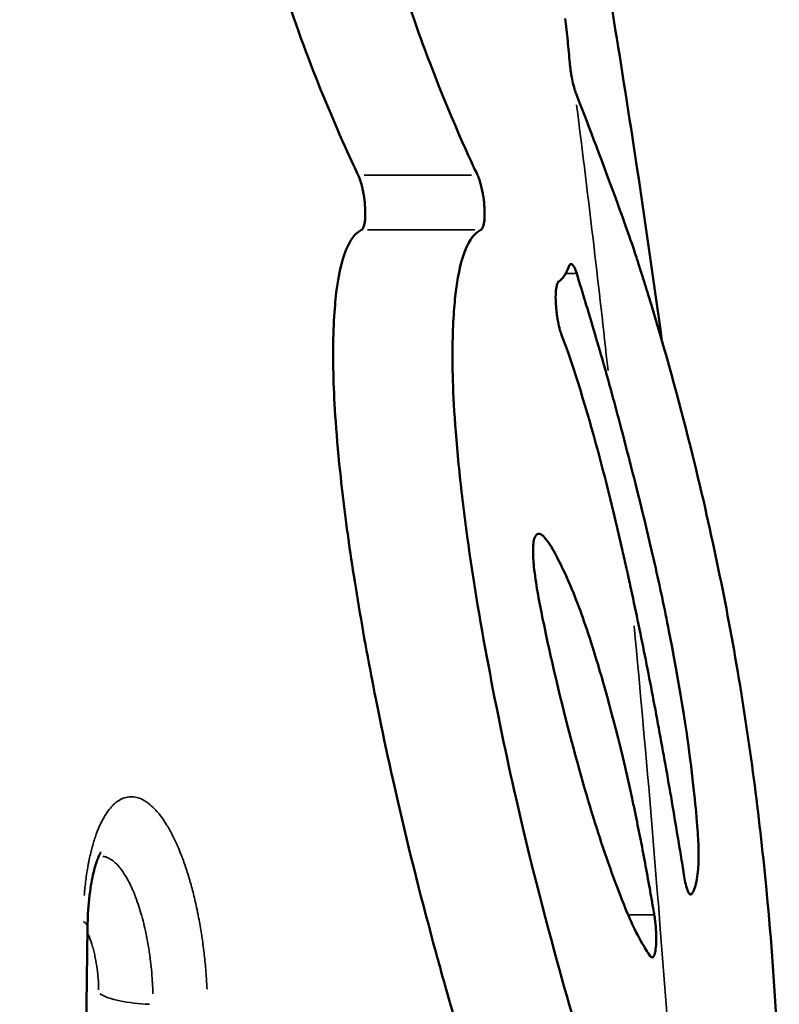
# Model space of a CAD drawing. Units: millimetres. Extents: x -25 to 5720, y 6 to 8390.
# Drawn here: x 5092 to 5143, y 4068 to 4133 of the extents above; entities that cross this region are included whole.
import ezdxf

# ---------------------------------------------------------------- set-up
doc = ezdxf.new("R2010")
doc.units = ezdxf.units.MM
doc.header["$MEASUREMENT"] = 0
doc.layers.add('Visible (ISO)', color=7, linetype='Continuous', lineweight=50)
doc.layers.add('Visible Narrow (ISO)', color=7, linetype='Continuous', lineweight=35)

msp = doc.modelspace()

# ---------------------------------------------------------------- linework, layer by layer
at = {"layer": 'Visible (ISO)'}
for points, knots in [([(5114.751, 4122.567), (5114.476, 4123.144), (5113.497, 4125.206), (5111.405, 4130.375), (5110.488, 4132.811), (5109.437, 4136.258), (5109.196, 4137.103), (5108.828, 4138.521), (5108.691, 4139.078), (5108.465, 4140.081), (5108.371, 4140.518), (5108.177, 4141.498), (5108.01, 4142.38), (5107.746, 4144.208), (5107.658, 4144.985), (5107.578, 4146.134), (5107.549, 4146.648), (5107.543, 4148.011), (5107.589, 4148.681), (5107.727, 4149.536), (5107.804, 4149.915), (5108.04, 4150.507), (5108.158, 4150.698), (5108.288, 4150.826)], [0.000001, 0.000001, 0.000001, 0.000001, 0.3050482, 0.3050482, 0.5163651, 0.5163651, 0.5815355, 0.5815355, 0.6220382, 0.6220382, 0.6526878, 0.6526878, 0.6899855, 0.6899855, 0.7192984, 0.7192984, 0.733575, 0.733575, 0.7533115, 0.7533115, 0.7636707, 0.7636707, 0.7714639, 0.7714639, 0.7714639, 0.7714639]), ([(5116.258, 4150.826), (5116.143, 4150.712), (5116.037, 4150.549), (5115.834, 4150.084), (5115.744, 4149.767), (5115.54, 4148.641), (5115.514, 4147.828), (5115.518, 4146.83), (5115.531, 4146.432), (5115.614, 4145.025), (5115.733, 4143.992), (5115.979, 4142.4), (5116.075, 4141.843), (5116.472, 4139.75), (5116.919, 4137.803), (5118.222, 4133.502), (5118.865, 4131.685), (5121.147, 4125.717), (5122.556, 4122.808), (5122.671, 4122.567)], [0, 0, 0, 0, 0.15441, 0.15441, 0.337808, 0.337808, 0.695459, 0.695459, 0.918842, 0.918842, 1.454478, 1.454478, 1.729896, 1.729896, 2.512179, 2.512179, 3.1551, 3.1551, 4.831364, 4.831364, 4.831364, 4.831364]), ([(5131.613, 4133.452), (5132.137, 4130.262), (5132.642, 4127.063), (5133.75, 4119.77), (5134.341, 4115.669), (5134.904, 4111.555)], [8.262926, 8.262926, 8.262926, 8.262926, 9.26033, 9.26033, 10.530958, 10.530958, 10.530958, 10.530958]), ([(5128.493, 4132.969), (5128.548, 4132.471), (5128.6, 4131.974), (5128.699, 4130.983), (5128.745, 4130.49), (5128.789, 4129.998)], [-0.3038861, -0.3038861, -0.3038861, -0.3038861, -0.1519498, -0.1519498, -0.0000156, -0.0000156, -0.0000156, -0.0000156]), ([(5128.789, 4129.998), (5128.795, 4129.939), (5128.801, 4129.879), (5128.813, 4129.761), (5128.82, 4129.703), (5128.838, 4129.56), (5128.85, 4129.475), (5128.878, 4129.284), (5128.895, 4129.179), (5128.948, 4128.888), (5128.986, 4128.708), (5129.055, 4128.433), (5129.083, 4128.331), (5129.112, 4128.236)], [0.000001, 0.000001, 0.000001, 0.000001, 0.0182657, 0.0182657, 0.0359081, 0.0359081, 0.0615789, 0.0615789, 0.0939104, 0.0939104, 0.1526955, 0.1526955, 0.191455, 0.191455, 0.191455, 0.191455]), ([(5129.201, 4127.981), (5129.186, 4128.019), (5129.171, 4128.059), (5129.142, 4128.144), (5129.127, 4128.189), (5129.112, 4128.236)], [-0.0384361, -0.0384361, -0.0384361, -0.0384361, -0.01921816, -0.01921816, 0, 0, 0, 0]), ([(5140.601, 4046.583), (5140.869, 4046.97), (5141.119, 4047.473), (5141.856, 4049.559), (5142.125, 4051.322), (5142.474, 4054.288), (5142.597, 4056.206), (5142.689, 4060.859), (5142.63, 4063.276), (5142.382, 4069.069), (5142.079, 4072.665), (5141.344, 4080.182), (5140.733, 4084.876), (5139.495, 4092.223), (5139.043, 4094.571), (5137.614, 4101.349), (5136.259, 4107.219), (5133.845, 4115.102), (5133.699, 4115.573), (5133.466, 4116.315), (5133.379, 4116.587), (5133.23, 4117.054), (5133.176, 4117.225), (5132.89, 4118.089), (5132.322, 4119.684), (5131.008, 4123.292), (5130.136, 4125.598), (5129.201, 4127.981)], [-21.870508, -21.870508, -21.870508, -21.870508, -21.374205, -21.374205, -20.25952, -20.25952, -18.894532, -18.894532, -17.376849, -17.376849, -14.677829, -14.677829, -9.977563, -9.977563, -7.391672, -7.391672, -2.548328, -2.548328, -2.238501, -2.238501, -2.057296, -2.057296, -1.927137, -1.927137, -1.209894, -1.209894, -0.000001, -0.000001, -0.000001, -0.000001]), ([(5114.972, 4118.937), (5115.008, 4118.954), (5115.04, 4118.988), (5115.1, 4119.093), (5115.127, 4119.163), (5115.181, 4119.378), (5115.203, 4119.539), (5115.227, 4119.938), (5115.226, 4120.18), (5115.201, 4120.583), (5115.187, 4120.731), (5115.157, 4120.986), (5115.143, 4121.09), (5115.111, 4121.294), (5115.094, 4121.392), (5115.057, 4121.582), (5115.037, 4121.674), (5114.981, 4121.908), (5114.944, 4122.043), (5114.856, 4122.32), (5114.804, 4122.455), (5114.751, 4122.567)], [0.000001, 0.000001, 0.000001, 0.000001, 0.0463098, 0.0463098, 0.0940426, 0.0940426, 0.1641512, 0.1641512, 0.24421, 0.24421, 0.2893562, 0.2893562, 0.321082, 0.321082, 0.3513645, 0.3513645, 0.3811618, 0.3811618, 0.4290694, 0.4290694, 0.4881149, 0.4881149, 0.4881149, 0.4881149]), ([(5122.671, 4122.567), (5122.714, 4122.475), (5122.756, 4122.369), (5122.831, 4122.148), (5122.864, 4122.039), (5122.927, 4121.798), (5122.957, 4121.666), (5123.005, 4121.425), (5123.025, 4121.318), (5123.059, 4121.101), (5123.074, 4120.991), (5123.104, 4120.731), (5123.117, 4120.583), (5123.142, 4120.182), (5123.144, 4119.94), (5123.119, 4119.54), (5123.097, 4119.378), (5123.043, 4119.164), (5123.016, 4119.093), (5122.957, 4118.988), (5122.924, 4118.954), (5122.888, 4118.937)], [-0.488039, -0.488039, -0.488039, -0.488039, -0.4398778, -0.4398778, -0.3991392, -0.3991392, -0.3557475, -0.3557475, -0.3226437, -0.3226437, -0.2893118, -0.2893118, -0.2442895, -0.2442895, -0.1644167, -0.1644167, -0.0940658, -0.0940658, -0.0463269, -0.0463269, -0.000001, -0.000001, -0.000001, -0.000001]), ([(5126.897, 4049.821), (5126.495, 4050.634), (5125.72, 4052.293), (5122.716, 4060.919), (5120.911, 4067.395), (5120.032, 4070.568), (5119.965, 4070.812), (5119.021, 4074.259), (5118.151, 4077.661), (5116.597, 4084.438), (5116.069, 4087.057), (5115.277, 4091.15), (5114.876, 4093.381), (5114.364, 4096.618), (5114.216, 4097.608), (5114.012, 4099.08), (5113.948, 4099.559), (5113.763, 4100.999), (5113.651, 4101.96), (5113.256, 4105.721), (5113.144, 4107.807), (5113.05, 4111.674), (5113.146, 4113.296), (5113.373, 4115.539), (5113.564, 4116.528), (5114.177, 4118.323), (5114.6, 4118.764), (5114.972, 4118.937)], [0.000001, 0.000001, 0.000001, 0.000001, 0.567792, 0.567792, 1.457522, 1.457522, 1.534684, 1.534684, 2.523034, 2.523034, 3.401909, 3.401909, 4.378895, 4.378895, 4.800912, 4.800912, 5.003854, 5.003854, 5.408972, 5.408972, 6.614832, 6.614832, 8.373256, 8.373256, 10.377361, 10.377361, 13.118166, 13.118166, 13.118166, 13.118166]), ([(5122.888, 4118.937), (5122.533, 4118.771), (5122.144, 4118.368), (5121.535, 4116.743), (5121.313, 4115.737), (5121.07, 4113.343), (5120.996, 4111.99), (5121.021, 4108.643), (5121.112, 4106.427), (5121.554, 4101.989), (5121.722, 4100.57), (5122.7, 4093.25), (5123.957, 4086.773), (5126.44, 4075.896), (5127.614, 4071.61), (5129.28, 4065.679), (5130.222, 4062.448), (5131.771, 4057.516), (5132.453, 4055.479), (5133.933, 4051.531), (5134.491, 4050.366), (5134.76, 4049.821)], [0, 0, 0, 0, 0.4622, 0.4622, 0.838396, 0.838396, 1.105872, 1.105872, 1.357975, 1.357975, 1.473205, 1.473205, 1.957396, 1.957396, 2.424028, 2.424028, 2.915157, 2.915157, 3.287987, 3.287987, 3.735942, 3.735942, 3.735942, 3.735942]), ([(5128.057, 4115.52), (5128.183, 4115.599), (5128.306, 4115.718), (5128.532, 4116.046), (5128.635, 4116.255), (5128.728, 4116.511)], [-0.3822751, -0.3822751, -0.3822751, -0.3822751, -0.1923468, -0.1923468, 0, 0, 0, 0]), ([(5128.728, 4116.511), (5128.758, 4116.595), (5128.794, 4116.648), (5128.874, 4116.689), (5128.918, 4116.678), (5129.006, 4116.597), (5129.051, 4116.532), (5129.148, 4116.338), (5129.201, 4116.201), (5129.251, 4116.037)], [-0.2478583, -0.2478583, -0.2478583, -0.2478583, -0.1852609, -0.1852609, -0.124042, -0.124042, -0.0671409, -0.0671409, -0.000001, -0.000001, -0.000001, -0.000001]), ([(5129.251, 4116.037), (5129.632, 4114.791), (5130.003, 4113.559), (5130.577, 4111.622), (5130.812, 4110.82), (5131.129, 4109.725), (5131.222, 4109.4), (5131.354, 4108.92), (5131.393, 4108.777), (5131.434, 4108.628)], [-1.502758, -1.502758, -1.502758, -1.502758, -0.782431, -0.782431, -0.342915, -0.342915, -0.058533, -0.058533, -0.000006, -0.000006, -0.000006, -0.000006]), ([(5128.057, 4115.52), (5128.03, 4115.503), (5128.005, 4115.472), (5127.958, 4115.38), (5127.937, 4115.318), (5127.891, 4115.123), (5127.871, 4114.969), (5127.848, 4114.583), (5127.849, 4114.344), (5127.869, 4113.959), (5127.879, 4113.826), (5127.901, 4113.601), (5127.911, 4113.51), (5127.933, 4113.333), (5127.945, 4113.248), (5127.975, 4113.056), (5127.993, 4112.95), (5128.05, 4112.657), (5128.091, 4112.478), (5128.169, 4112.196), (5128.205, 4112.086), (5128.241, 4111.989)], [0.000001, 0.000001, 0.000001, 0.000001, 0.0413315, 0.0413315, 0.0849028, 0.0849028, 0.1540936, 0.1540936, 0.2344107, 0.2344107, 0.2749055, 0.2749055, 0.3024773, 0.3024773, 0.3283978, 0.3283978, 0.3615091, 0.3615091, 0.422712, 0.422712, 0.4688179, 0.4688179, 0.4688179, 0.4688179]), ([(5132.8, 4095.353), (5132.779, 4095.45), (5132.758, 4095.546), (5132.716, 4095.74), (5132.694, 4095.837), (5132.631, 4096.127), (5132.588, 4096.319), (5132.459, 4096.897), (5132.373, 4097.281), (5132.111, 4098.427), (5131.934, 4099.184), (5131.403, 4101.395), (5131.038, 4102.842), (5129.913, 4107.02), (5129.097, 4109.704), (5128.241, 4111.989)], [-2.185715, -2.185715, -2.185715, -2.185715, -2.15098, -2.15098, -2.116218, -2.116218, -2.046657, -2.046657, -1.907445, -1.907445, -1.629107, -1.629107, -1.08569, -1.08569, 0, 0, 0, 0]), ([(5131.434, 4108.628), (5131.499, 4108.391), (5131.563, 4108.154), (5131.692, 4107.678), (5131.756, 4107.44), (5131.949, 4106.722), (5132.077, 4106.242), (5132.458, 4104.797), (5132.711, 4103.819), (5133.444, 4100.933), (5133.995, 4098.674), (5134.759, 4095.304), (5135.068, 4093.847), (5136.378, 4087.17), (5136.731, 4084.223), (5137.008, 4081.961), (5137.104, 4080.999), (5137.25, 4079.405), (5137.288, 4078.842), (5137.331, 4077.942), (5137.334, 4077.615), (5137.331, 4077.219), (5137.328, 4077.081), (5137.31, 4076.635), (5137.277, 4076.137), (5137.108, 4075.301), (5136.997, 4075.057), (5136.88, 4074.898)], [0, 0, 0, 0, 0.093264, 0.093264, 0.186654, 0.186654, 0.374175, 0.374175, 0.751245, 0.751245, 1.48895, 1.48895, 2.059294, 2.059294, 3.985282, 3.985282, 6.157672, 6.157672, 8.915233, 8.915233, 11.711513, 11.711513, 13.361333, 13.361333, 17.162464, 17.162464, 20.796738, 20.796738, 20.796738, 20.796738]), ([(5126.411, 4096.601), (5126.396, 4096.755), (5126.351, 4097.204), (5126.35, 4097.821), (5126.358, 4097.988), (5126.394, 4098.305), (5126.425, 4098.435), (5126.526, 4098.685), (5126.607, 4098.754), (5126.812, 4098.801), (5126.923, 4098.729), (5127.044, 4098.616), (5127.072, 4098.588), (5127.328, 4098.311), (5127.586, 4097.885), (5128.154, 4096.842), (5128.7, 4095.722), (5129.536, 4093.569), (5130.02, 4092.237), (5131.212, 4088.244), (5132.099, 4085.051), (5132.998, 4080.879), (5133.058, 4080.594), (5133.35, 4079.199), (5133.569, 4078.087), (5133.886, 4076.39), (5133.99, 4075.82), (5134.143, 4074.958), (5134.193, 4074.67), (5134.269, 4074.236), (5134.293, 4074.091), (5134.35, 4073.762), (5134.375, 4073.612), (5134.392, 4073.509)], [-5.707841, -5.707841, -5.707841, -5.707841, -5.33274, -5.33274, -5.174708, -5.174708, -4.991182, -4.991182, -4.704362, -4.704362, -4.327928, -4.327928, -4.225762, -4.225762, -3.331163, -3.331163, -1.986578, -1.986578, -1.180891, -1.180891, -0.494813, -0.494813, -0.434721, -0.434721, -0.220966, -0.220966, -0.114007, -0.114007, -0.060512, -0.060512, -0.033762, -0.033762, -0.000001, -0.000001, -0.000001, -0.000001]), ([(5134.124, 4070.775), (5133.527, 4071.614), (5133.01, 4072.693), (5132.28, 4074.404), (5131.942, 4075.3), (5131.011, 4077.829), (5130.458, 4079.581), (5129.751, 4081.964), (5128.764, 4085.306), (5127.483, 4090.835), (5127.199, 4092.113), (5126.857, 4093.804), (5126.744, 4094.387), (5126.601, 4095.215), (5126.556, 4095.489), (5126.477, 4096.032), (5126.439, 4096.323), (5126.411, 4096.601)], [-5.905744, -5.905744, -5.905744, -5.905744, -5.128267, -5.128267, -4.440721, -4.440721, -2.328466, -2.328466, -0.72998, -0.72998, -0.346906, -0.346906, -0.167354, -0.167354, -0.08386, -0.08386, 0, 0, 0, 0]), ([(5136.38, 4076.056), (5136.322, 4076.418), (5136.254, 4076.839), (5136.11, 4077.723), (5136.042, 4078.138), (5135.837, 4079.38), (5135.698, 4080.205), (5135.277, 4082.657), (5134.989, 4084.279), (5134.394, 4087.506), (5134.085, 4089.122), (5133.454, 4092.278), (5133.132, 4093.83), (5132.8, 4095.353)], [0.000001, 0.000001, 0.000001, 0.000001, 0.118603, 0.118603, 0.223979, 0.223979, 0.434183, 0.434183, 0.851614, 0.851614, 1.27365, 1.27365, 1.688036, 1.688036, 1.688036, 1.688036]), ([(5097.671, 4077.642), (5097.671, 4077.642), (5097.669, 4077.64), (5097.648, 4077.608), (5097.59, 4077.508), (5097.445, 4077.17), (5097.352, 4076.91), (5097.165, 4076.228), (5097.069, 4075.771), (5096.906, 4074.674), (5096.843, 4074), (5096.805, 4073.087), (5096.8, 4072.878), (5096.797, 4072.666)], [0.2476287, 0.2476287, 0.2476287, 0.2476287, 0.277133, 0.277133, 0.4282673, 0.4282673, 0.5951955, 0.5951955, 0.7925892, 0.7925892, 1.0238089, 1.0238089, 1.0908635, 1.0908635, 1.0908635, 1.0908635]), ([(5136.88, 4074.898), (5136.845, 4074.849), (5136.805, 4074.838), (5136.718, 4074.896), (5136.672, 4074.965), (5136.575, 4075.189), (5136.525, 4075.35), (5136.443, 4075.698), (5136.409, 4075.871), (5136.38, 4076.056)], [-0.2765802, -0.2765802, -0.2765802, -0.2765802, -0.2081834, -0.2081834, -0.1381713, -0.1381713, -0.060718, -0.060718, -0.0000009, -0.0000009, -0.0000009, -0.0000009]), ([(5134.392, 4073.509), (5134.414, 4073.38), (5134.434, 4073.245), (5134.458, 4073.047), (5134.464, 4072.987), (5134.477, 4072.869), (5134.482, 4072.81), (5134.492, 4072.697), (5134.496, 4072.643), (5134.504, 4072.521), (5134.508, 4072.454), (5134.518, 4072.255), (5134.522, 4072.127), (5134.524, 4071.766), (5134.516, 4071.547), (5134.481, 4071.189), (5134.457, 4071.046), (5134.393, 4070.817), (5134.353, 4070.739), (5134.28, 4070.682), (5134.251, 4070.677), (5134.189, 4070.7), (5134.157, 4070.729), (5134.124, 4070.775)], [-0.4619693, -0.4619693, -0.4619693, -0.4619693, -0.4192967, -0.4192967, -0.4010306, -0.4010306, -0.3832653, -0.3832653, -0.3670892, -0.3670892, -0.3465777, -0.3465777, -0.3067548, -0.3067548, -0.2311032, -0.2311032, -0.1632026, -0.1632026, -0.0901352, -0.0901352, -0.0457648, -0.0457648, -0.0000009, -0.0000009, -0.0000009, -0.0000009]), ([(5096.797, 4072.666), (5096.552, 4054.459), (5096.333, 4035.83), (5096.059, 3996.707), (5096.017, 3976.073), (5096.1, 3955.514)], [0, 0, 0, 0, 5.689099, 5.689099, 11.85709, 11.85709, 11.85709, 11.85709])]:
    msp.add_open_spline(points, degree=3, knots=knots, dxfattribs=at)
at = {"layer": 'Visible Narrow (ISO)'}
for p, q in [((5129.118, 4128.193), (5129.113, 4128.234)), ((5122.275, 4122.567), (5115.147, 4122.567)), ((5122.492, 4118.937), (5115.368, 4118.937)), ((5129.214, 4116.037), (5128.552, 4116.037)), ((5136.734, 4074.898), (5136.873, 4074.898)), ((5132.749, 4073.509), (5134.306, 4073.509))]:
    msp.add_line(p, q, dxfattribs=at)
for centre, major_axis, ratio, start_param, end_param in [((5092.797, 4072.72), (4, -0.054), 0.279261, 0.019536, 0.371196), ((5101.284, 4068.675), (-4, 0.043), 0.275464, 0.415728, 1.477054)]:
    msp.add_ellipse(centre, major_axis=major_axis, ratio=ratio, start_param=start_param, end_param=end_param, dxfattribs=at)
for points, knots in [([(5067.683, 3973.802), (5067.694, 3975.323), (5067.705, 3976.842), (5067.782, 3985.952), (5067.877, 3993.513), (5068.128, 4008.578), (5068.284, 4016.081), (5068.658, 4031.027), (5068.876, 4038.47), (5069.382, 4053.293), (5069.67, 4060.672), (5070.16, 4071.691), (5070.332, 4075.342), (5070.694, 4082.587), (5070.884, 4086.183), (5071.48, 4096.891), (5071.914, 4103.921), (5072.861, 4117.752), (5073.376, 4124.552), (5074.493, 4137.9), (5075.096, 4144.448), (5075.917, 4152.454), (5076.084, 4154.046), (5076.426, 4157.212), (5076.601, 4158.785), (5077.132, 4163.452), (5077.499, 4166.501), (5078.635, 4175.454), (5079.443, 4181.164), (5081.179, 4191.999), (5082.108, 4197.123), (5083.362, 4203.098), (5083.618, 4204.272), (5084.139, 4206.572), (5084.403, 4207.693), (5085.207, 4210.969), (5085.759, 4213.034), (5087.465, 4218.853), (5088.671, 4222.234), (5090.122, 4225.383), (5090.284, 4225.724), (5090.611, 4226.384), (5090.775, 4226.703), (5091.269, 4227.63), (5091.602, 4228.206), (5092.61, 4229.807), (5093.296, 4230.705), (5094.275, 4231.719), (5094.557, 4231.981), (5094.841, 4232.215)], [0.05, 0.05, 0.05, 0.05, 0.0625, 0.0625, 0.125, 0.125, 0.1875, 0.1875, 0.25, 0.25, 0.3125, 0.3125, 0.34375, 0.34375, 0.375, 0.375, 0.4375, 0.4375, 0.5, 0.5, 0.5625, 0.5625, 0.578125, 0.578125, 0.59375, 0.59375, 0.625, 0.625, 0.6875, 0.6875, 0.75, 0.75, 0.765625, 0.765625, 0.78125, 0.78125, 0.8125, 0.8125, 0.875, 0.875, 0.8828125, 0.8828125, 0.890625, 0.890625, 0.90625, 0.90625, 0.9375, 0.9375, 0.95, 0.95, 0.95, 0.95]), ([(5131.325, 4109.621), (5131.026, 4112.35), (5130.717, 4115.062), (5130.026, 4120.94), (5129.639, 4124.099), (5129.241, 4127.229)], [0.0500001, 0.0500001, 0.0500001, 0.0500001, 0.4624688, 0.4624688, 0.95, 0.95, 0.95, 0.95]), ([(5136.744, 4043.786), (5136.058, 4055.761), (5135.222, 4067.717), (5133.862, 4083.929), (5133.47, 4088.323), (5133.056, 4092.686)], [0.05, 0.05, 0.05, 0.05, 0.7048713, 0.7048713, 0.95, 0.95, 0.95, 0.95]), ([(5096.578, 4074.784), (5096.589, 4074.919), (5096.601, 4075.052), (5096.614, 4075.185), (5096.646, 4075.519), (5096.686, 4075.843), (5096.731, 4076.158), (5096.766, 4076.397), (5096.805, 4076.631), (5096.847, 4076.859), (5096.861, 4076.932), (5096.875, 4077.005), (5096.889, 4077.076), (5096.948, 4077.37), (5097.013, 4077.651), (5097.085, 4077.92), (5097.12, 4078.054), (5097.157, 4078.184), (5097.195, 4078.312), (5097.233, 4078.437), (5097.272, 4078.56), (5097.313, 4078.678), (5097.313, 4078.68), (5097.314, 4078.682), (5097.315, 4078.684), (5097.397, 4078.924), (5097.484, 4079.149), (5097.576, 4079.36), (5097.646, 4079.519), (5097.719, 4079.669), (5097.795, 4079.812), (5097.819, 4079.857), (5097.844, 4079.902), (5097.868, 4079.945), (5097.971, 4080.126), (5098.077, 4080.289), (5098.188, 4080.436), (5098.243, 4080.509), (5098.299, 4080.577), (5098.356, 4080.641), (5098.412, 4080.705), (5098.47, 4080.765), (5098.528, 4080.82), (5098.762, 4081.043), (5099.008, 4081.195), (5099.265, 4081.276), (5099.393, 4081.316), (5099.522, 4081.338), (5099.653, 4081.342), (5099.784, 4081.346), (5099.917, 4081.332), (5100.051, 4081.299), (5100.184, 4081.267), (5100.317, 4081.216), (5100.45, 4081.149), (5100.517, 4081.115), (5100.583, 4081.077), (5100.65, 4081.035), (5100.683, 4081.013), (5100.716, 4080.991), (5100.749, 4080.968), (5100.782, 4080.945), (5100.815, 4080.921), (5100.849, 4080.895), (5100.984, 4080.791), (5101.117, 4080.67), (5101.249, 4080.533), (5101.348, 4080.43), (5101.445, 4080.319), (5101.542, 4080.198), (5101.575, 4080.158), (5101.606, 4080.117), (5101.639, 4080.075), (5101.64, 4080.073), (5101.642, 4080.071), (5101.643, 4080.069), (5101.772, 4079.9), (5101.897, 4079.716), (5102.021, 4079.519), (5102.083, 4079.419), (5102.144, 4079.316), (5102.205, 4079.209), (5102.235, 4079.155), (5102.265, 4079.101), (5102.295, 4079.046), (5102.31, 4079.019), (5102.325, 4078.991), (5102.34, 4078.963), (5102.355, 4078.935), (5102.37, 4078.907), (5102.385, 4078.878), (5102.387, 4078.875), (5102.388, 4078.872), (5102.39, 4078.869), (5102.51, 4078.639), (5102.626, 4078.396), (5102.738, 4078.143), (5102.74, 4078.139), (5102.741, 4078.136), (5102.743, 4078.132), (5102.827, 4077.943), (5102.908, 4077.746), (5102.988, 4077.544), (5103.015, 4077.475), (5103.041, 4077.407), (5103.068, 4077.336), (5103.07, 4077.332), (5103.072, 4077.327), (5103.073, 4077.323), (5103.179, 4077.042), (5103.281, 4076.751), (5103.378, 4076.452), (5103.427, 4076.3), (5103.475, 4076.146), (5103.522, 4075.989), (5103.546, 4075.911), (5103.569, 4075.832), (5103.592, 4075.752), (5103.615, 4075.673), (5103.637, 4075.594), (5103.66, 4075.512), (5103.661, 4075.507), (5103.662, 4075.502), (5103.664, 4075.498), (5103.753, 4075.175), (5103.837, 4074.846), (5103.916, 4074.511), (5103.956, 4074.34), (5103.994, 4074.168), (5104.032, 4073.995), (5104.05, 4073.908), (5104.069, 4073.821), (5104.087, 4073.733), (5104.105, 4073.646), (5104.122, 4073.559), (5104.14, 4073.47), (5104.141, 4073.465), (5104.142, 4073.46), (5104.142, 4073.456), (5104.212, 4073.099), (5104.276, 4072.741), (5104.334, 4072.378), (5104.392, 4072.016), (5104.445, 4071.648), (5104.491, 4071.278), (5104.491, 4071.274), (5104.492, 4071.271), (5104.492, 4071.267), (5104.539, 4070.898), (5104.579, 4070.529), (5104.613, 4070.159), (5104.63, 4069.972), (5104.646, 4069.786), (5104.66, 4069.599), (5104.667, 4069.505), (5104.674, 4069.412), (5104.68, 4069.319), (5104.687, 4069.225), (5104.692, 4069.133), (5104.698, 4069.038), (5104.707, 4068.887), (5104.715, 4068.736), (5104.722, 4068.585)], [0.05, 0.05, 0.05, 0.05, 0.0623684, 0.0623684, 0.0623684, 0.0935227, 0.0935227, 0.0935227, 0.1171875, 0.1171875, 0.1171875, 0.1247641, 0.1247641, 0.1247641, 0.15625, 0.15625, 0.15625, 0.171875, 0.171875, 0.171875, 0.1872149, 0.1872149, 0.1872149, 0.1875, 0.1875, 0.1875, 0.2186478, 0.2186478, 0.2186478, 0.2421875, 0.2421875, 0.2421875, 0.2497236, 0.2497236, 0.2497236, 0.28125, 0.28125, 0.28125, 0.296875, 0.296875, 0.296875, 0.3122884, 0.3122884, 0.3122884, 0.374904, 0.374904, 0.374904, 0.4061643, 0.4061643, 0.4061643, 0.4375, 0.4375, 0.4375, 0.46875, 0.46875, 0.46875, 0.484375, 0.484375, 0.484375, 0.4921875, 0.4921875, 0.4921875, 0.5, 0.5, 0.5, 0.53125, 0.53125, 0.53125, 0.5546875, 0.5546875, 0.5546875, 0.5625, 0.5625, 0.5625, 0.5628218, 0.5628218, 0.5628218, 0.59375, 0.59375, 0.59375, 0.609375, 0.609375, 0.609375, 0.6171875, 0.6171875, 0.6171875, 0.6210937, 0.6210937, 0.6210937, 0.625, 0.625, 0.625, 0.6254173, 0.6254173, 0.6254173, 0.65625, 0.65625, 0.65625, 0.6566674, 0.6566674, 0.6566674, 0.6796875, 0.6796875, 0.6796875, 0.6875, 0.6875, 0.6875, 0.6879665, 0.6879665, 0.6879665, 0.71875, 0.71875, 0.71875, 0.734375, 0.734375, 0.734375, 0.7421875, 0.7421875, 0.7421875, 0.75, 0.75, 0.75, 0.7504689, 0.7504689, 0.7504689, 0.78125, 0.78125, 0.78125, 0.796875, 0.796875, 0.796875, 0.8046875, 0.8046875, 0.8046875, 0.8125, 0.8125, 0.8125, 0.8129036, 0.8129036, 0.8129036, 0.8440015, 0.8440015, 0.8440015, 0.875, 0.875, 0.875, 0.8752998, 0.8752998, 0.8752998, 0.90625, 0.90625, 0.90625, 0.921875, 0.921875, 0.921875, 0.9296875, 0.9296875, 0.9296875, 0.9375, 0.9375, 0.9375, 0.95, 0.95, 0.95, 0.95]), ([(5097.804, 4077.393), (5097.837, 4077.39), (5097.87, 4077.384), (5097.903, 4077.378), (5097.938, 4077.37), (5097.973, 4077.361), (5098.008, 4077.35), (5098.07, 4077.331), (5098.133, 4077.306), (5098.196, 4077.274), (5098.245, 4077.25), (5098.295, 4077.222), (5098.346, 4077.189), (5098.371, 4077.173), (5098.396, 4077.156), (5098.421, 4077.138), (5098.434, 4077.129), (5098.447, 4077.12), (5098.459, 4077.11), (5098.466, 4077.105), (5098.472, 4077.101), (5098.479, 4077.096), (5098.482, 4077.093), (5098.485, 4077.091), (5098.488, 4077.088), (5098.49, 4077.087), (5098.491, 4077.086), (5098.493, 4077.085), (5098.494, 4077.083), (5098.497, 4077.082), (5098.498, 4077.081), (5098.509, 4077.072), (5098.52, 4077.063), (5098.532, 4077.053), (5098.659, 4076.949), (5098.806, 4076.804), (5098.966, 4076.602), (5098.992, 4076.57), (5099.019, 4076.535), (5099.045, 4076.499), (5099.153, 4076.354), (5099.266, 4076.184), (5099.384, 4075.98), (5099.433, 4075.895), (5099.482, 4075.806), (5099.533, 4075.708), (5099.615, 4075.55), (5099.692, 4075.389), (5099.763, 4075.228), (5099.781, 4075.188), (5099.798, 4075.149), (5099.815, 4075.109), (5099.875, 4074.969), (5099.931, 4074.83), (5099.983, 4074.693), (5100.146, 4074.265), (5100.275, 4073.856), (5100.377, 4073.493), (5100.382, 4073.476), (5100.387, 4073.457), (5100.391, 4073.443), (5100.391, 4073.441), (5100.392, 4073.44), (5100.393, 4073.437), (5100.514, 4073.001), (5100.617, 4072.562), (5100.704, 4072.126), (5100.712, 4072.085), (5100.72, 4072.044), (5100.728, 4072.003), (5100.775, 4071.765), (5100.816, 4071.527), (5100.854, 4071.29), (5100.873, 4071.172), (5100.891, 4071.054), (5100.908, 4070.936), (5100.916, 4070.878), (5100.924, 4070.819), (5100.932, 4070.761), (5100.936, 4070.732), (5100.94, 4070.703), (5100.944, 4070.674), (5100.945, 4070.667), (5100.946, 4070.66), (5100.946, 4070.653), (5100.947, 4070.645), (5100.948, 4070.638), (5100.949, 4070.63), (5100.951, 4070.616), (5100.953, 4070.604), (5100.955, 4070.587), (5100.985, 4070.35), (5101.011, 4070.114), (5101.033, 4069.882), (5101.058, 4069.621), (5101.078, 4069.364), (5101.093, 4069.109), (5101.095, 4069.085), (5101.096, 4069.061), (5101.098, 4069.037), (5101.113, 4068.777), (5101.123, 4068.519), (5101.129, 4068.267)], [0.4267343, 0.4267343, 0.4267343, 0.4267343, 0.4375, 0.4375, 0.4375, 0.4488346, 0.4488346, 0.4488346, 0.46875, 0.46875, 0.46875, 0.484375, 0.484375, 0.484375, 0.4921875, 0.4921875, 0.4921875, 0.4960938, 0.4960938, 0.4960938, 0.4980469, 0.4980469, 0.4980469, 0.4990234, 0.4990234, 0.4990234, 0.4995117, 0.4995117, 0.4995117, 0.5, 0.5, 0.5, 0.5052162, 0.5052162, 0.5052162, 0.5625, 0.5625, 0.5625, 0.5718373, 0.5718373, 0.5718373, 0.609375, 0.609375, 0.609375, 0.625, 0.625, 0.625, 0.6500778, 0.6500778, 0.6500778, 0.65625, 0.65625, 0.65625, 0.6781213, 0.6781213, 0.6781213, 0.7464643, 0.7464643, 0.7464643, 0.7496445, 0.7496445, 0.7496445, 0.75, 0.75, 0.75, 0.8071209, 0.8071209, 0.8071209, 0.8125, 0.8125, 0.8125, 0.84375, 0.84375, 0.84375, 0.859375, 0.859375, 0.859375, 0.8671875, 0.8671875, 0.8671875, 0.8710938, 0.8710938, 0.8710938, 0.8720218, 0.8720218, 0.8720218, 0.8730469, 0.8730469, 0.8730469, 0.875, 0.875, 0.875, 0.9029499, 0.9029499, 0.9029499, 0.9345286, 0.9345286, 0.9345286, 0.9375, 0.9375, 0.9375, 0.9698281, 0.9698281, 0.9698281, 0.9698281]), ([(5097.532, 4068.545), (5097.53, 4068.731), (5097.524, 4068.92), (5097.504, 4069.243), (5097.493, 4069.375), (5097.468, 4069.64), (5097.453, 4069.773), (5097.401, 4070.166), (5097.359, 4070.42), (5097.284, 4070.792), (5097.257, 4070.913), (5097.213, 4071.093), (5097.198, 4071.153), (5097.167, 4071.271), (5097.151, 4071.331), (5097.07, 4071.615), (5097, 4071.828), (5096.903, 4072.08), (5096.882, 4072.134), (5096.86, 4072.187)], [0.0173677, 0.0173677, 0.0173677, 0.0173677, 0.0625, 0.0625, 0.09375, 0.09375, 0.125, 0.125, 0.1875, 0.1875, 0.21875, 0.21875, 0.234375, 0.234375, 0.25, 0.25, 0.3125, 0.3125, 0.329987, 0.329987, 0.329987, 0.329987])]:
    msp.add_open_spline(points, degree=3, knots=knots, dxfattribs=at)

doc.saveas('drawing.dxf')
